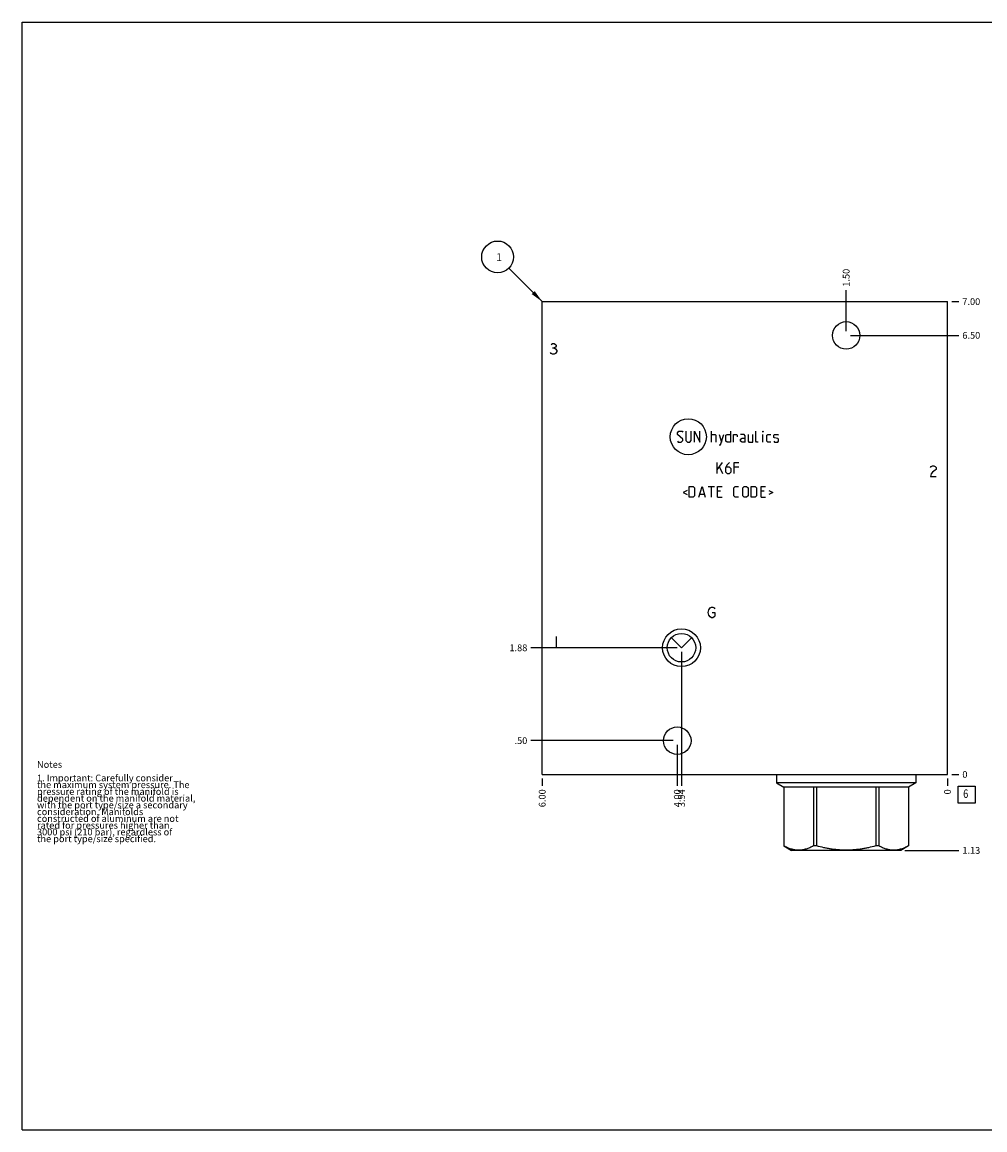
# Model space of a CAD drawing. Units: inches. Extents: x 0.3 to 21.7, y 0.3 to 16.7.
# Drawn here: x 0.3 to 14.6, y 0.3 to 16.7 of the extents above; entities that cross this region are included whole.
import ezdxf

# ---------------------------------------------------------------- set-up
doc = ezdxf.new("R2010")
doc.units = ezdxf.units.IN
doc.header["$LTSCALE"] = 1.21
doc.header["$MEASUREMENT"] = 0
doc.layers.get('0').update_dxf_attribs({"linetype": 'CONTINUOUS'})
doc.styles.get("Standard").update_dxf_attribs({"font": 'txt', "width": 0.8})
doc.dimstyles.new('DIMSTYLE_1', dxfattribs={"dimtxt": 0.1, "dimasz": 0.1875, "dimexe": 0.125, "dimexo": 0.0625, "dimgap": 0.025, "dimtad": 0, "dimtih": 1, "dimtoh": 1, "dimzin": 4, "dimdsep": 46, "dimtxsty": 'STANDARD', "dimblk": '_FILLED', "dimblk1": '_FILLED', "dimblk2": '_FILLED', "dimcen": 0.09, "dimadec": 0, "dimazin": 0, "dimtfac": 1, "dimtofl": 0, "dimtmove": 0, "dimatfit": 3, "dimldrblk": '_FILLED', "dimfxl": 1, "dimtolj": 1, "dimtzin": 4, "dimarcsym": 0})
doc.dimstyles.new('DIMSTYLE_2', dxfattribs={"dimtxt": 0.1, "dimasz": 0.1875, "dimexe": 0.125, "dimexo": 0.0625, "dimgap": 0.025, "dimtad": 0, "dimtih": 1, "dimtoh": 1, "dimdec": 0, "dimzin": 4, "dimdsep": 46, "dimtxsty": 'STANDARD', "dimblk": '_FILLED', "dimblk1": '_FILLED', "dimblk2": '_FILLED', "dimcen": 0.09, "dimadec": 0, "dimazin": 0, "dimtfac": 1, "dimtdec": 0, "dimtofl": 0, "dimtmove": 0, "dimatfit": 3, "dimldrblk": '_FILLED', "dimfxl": 1, "dimtolj": 1, "dimtzin": 4, "dimarcsym": 0})
doc.dimstyles.get("Standard").update_dxf_attribs({"dimtxt": 0.1, "dimasz": 0.1875, "dimexe": 0.125, "dimexo": 0.0625, "dimgap": 0.09, "dimtad": 0, "dimtih": 1, "dimtoh": 1, "dimdec": 3, "dimzin": 4, "dimdsep": 46, "dimtxsty": 'STANDARD', "dimblk": '_FILLED', "dimblk1": '_FILLED', "dimblk2": '_FILLED', "dimcen": 0.09, "dimadec": 0, "dimazin": 0, "dimtp": 0.001, "dimtm": 0.001, "dimtfac": 1, "dimtdec": 3, "dimtofl": 0, "dimtmove": 0, "dimatfit": 3, "dimldrblk": '_FILLED', "dimfxl": 1, "dimtolj": 1, "dimtzin": 4, "dimarcsym": 0})

# ---------------------------------------------------------------- blocks, each defined once
blk = doc.blocks.new('*D0')
at = {"color": 2, "linetype": 'CONTINUOUS'}
blk.add_line((8, 5.5), (8, 5.3925), dxfattribs=at)
at = {"color": 2, "linetype": 'CONTINUOUS', "insert": (7.95, 5.3425), "char_height": 0.1, "width": 0.32, "attachment_point": 3, "rotation": 90, "line_spacing_factor": 0.9}
blk.add_mtext('6.00', dxfattribs=at)
blk = doc.blocks.new('_FILLED')
at = {"color": 0, "linetype": 'BYBLOCK'}
blk.add_solid([(0, 0), (-1, 0.167), (-1, -0.167)], dxfattribs=at)
blk = doc.blocks.new('*D1')
at = {"color": 2, "linetype": 'CONTINUOUS'}
blk.add_line((14, 5.5), (14, 5.3925), dxfattribs=at)
at = {"color": 2, "linetype": 'CONTINUOUS', "insert": (13.95, 5.3425), "char_height": 0.1, "width": 0.08, "attachment_point": 3, "rotation": 90, "line_spacing_factor": 0.9}
blk.add_mtext('0', dxfattribs=at)
blk = doc.blocks.new('*D2')
at = {"color": 2, "linetype": 'CONTINUOUS'}
blk.add_line((14.0625, 12.5625), (14.17, 12.5625), dxfattribs=at)
at = {"color": 2, "linetype": 'CONTINUOUS', "insert": (14.22, 12.6125), "char_height": 0.1, "width": 0.32, "attachment_point": 1, "line_spacing_factor": 0.9}
blk.add_mtext('7.00', dxfattribs=at)
blk = doc.blocks.new('*D3')
at = {"color": 2, "linetype": 'CONTINUOUS'}
blk.add_line((14.0625, 5.5625), (14.17, 5.5625), dxfattribs=at)
at = {"color": 2, "linetype": 'CONTINUOUS', "insert": (14.22, 5.6125), "char_height": 0.1, "width": 0.08, "attachment_point": 1, "line_spacing_factor": 0.9}
blk.add_mtext('0', dxfattribs=at)
blk = doc.blocks.new('*D4')
at = {"color": 2, "linetype": 'CONTINUOUS'}
blk.add_line((10.062, 7.375), (10.062, 5.393), dxfattribs=at)
at = {"color": 2, "linetype": 'CONTINUOUS', "insert": (10.012, 5.343), "char_height": 0.1, "width": 0.32, "attachment_point": 3, "rotation": 90, "line_spacing_factor": 0.9}
blk.add_mtext('3.94', dxfattribs=at)
blk = doc.blocks.new('*D5')
at = {"color": 2, "linetype": 'CONTINUOUS'}
blk.add_line((10, 7.438), (7.83, 7.438), dxfattribs=at)
at = {"color": 2, "linetype": 'CONTINUOUS', "insert": (7.78, 7.487), "char_height": 0.1, "width": 0.32, "attachment_point": 3, "line_spacing_factor": 0.9}
blk.add_mtext('1.88', dxfattribs=at)
blk = doc.blocks.new('*D6')
at = {"color": 2, "linetype": 'CONTINUOUS'}
blk.add_line((12.5, 12.125), (12.5, 12.7325), dxfattribs=at)
at = {"color": 2, "linetype": 'CONTINUOUS', "insert": (12.45, 12.7825), "char_height": 0.1, "width": 0.32, "attachment_point": 1, "rotation": 90, "line_spacing_factor": 0.9}
blk.add_mtext('1.50', dxfattribs=at)
blk = doc.blocks.new('*D7')
at = {"color": 2, "linetype": 'CONTINUOUS'}
blk.add_line((12.5625, 12.0625), (14.17, 12.0625), dxfattribs=at)
at = {"color": 2, "linetype": 'CONTINUOUS', "insert": (14.22, 12.1125), "char_height": 0.1, "width": 0.32, "attachment_point": 1, "line_spacing_factor": 0.9}
blk.add_mtext('6.50', dxfattribs=at)
blk = doc.blocks.new('*D8')
at = {"color": 2, "linetype": 'CONTINUOUS'}
blk.add_line((10, 6), (10, 5.3925), dxfattribs=at)
at = {"color": 2, "linetype": 'CONTINUOUS', "insert": (9.95, 5.3425), "char_height": 0.1, "width": 0.32, "attachment_point": 3, "rotation": 90, "line_spacing_factor": 0.9}
blk.add_mtext('4.00', dxfattribs=at)
blk = doc.blocks.new('*D9')
at = {"color": 2, "linetype": 'CONTINUOUS'}
blk.add_line((9.9375, 6.0625), (7.83, 6.0625), dxfattribs=at)
at = {"color": 2, "linetype": 'CONTINUOUS', "insert": (7.78, 6.1125), "char_height": 0.1, "width": 0.24, "attachment_point": 3, "line_spacing_factor": 0.9}
blk.add_mtext('.50', dxfattribs=at)
blk = doc.blocks.new('*D10')
at = {"color": 2, "linetype": 'CONTINUOUS'}
blk.add_line((13.3695, 4.4375), (14.17, 4.4375), dxfattribs=at)
at = {"color": 2, "linetype": 'CONTINUOUS', "insert": (14.22, 4.4875), "char_height": 0.1, "width": 0.32, "attachment_point": 1, "line_spacing_factor": 0.9}
blk.add_mtext('1.13', dxfattribs=at)
blk = doc.blocks.new('SUN_FACENUMBER_BL1', base_point=(14.284, 5.264))
at = {"color": 2, "linetype": 'CONTINUOUS'}
for p, q in [((14.159, 5.389), (14.409, 5.389)), ((14.159, 5.139), (14.159, 5.389)), ((14.409, 5.389), (14.409, 5.139)), ((14.409, 5.139), (14.159, 5.139))]:
    blk.add_line(p, q, dxfattribs=at)
at = {"color": 2, "linetype": 'CONTINUOUS', "width": 0.8}
blk.add_text('6', height=0.125, dxfattribs=at).set_placement((14.232, 5.215))
blk = doc.blocks.new('SUN_NBOMBALLOON_BL2', base_point=(7.34, 13.223))
at = {"color": 2, "linetype": 'CONTINUOUS'}
blk.add_circle((7.34, 13.223), 0.236, dxfattribs=at)
at = {"color": 2, "linetype": 'CONTINUOUS', "insert": (7.319, 13.277), "char_height": 0.115, "width": 0.092, "attachment_point": 1, "line_spacing_factor": 0.9}
blk.add_mtext('1', dxfattribs=at)

msp = doc.modelspace()

# ---------------------------------------------------------------- linework, layer by layer
at = {"color": 7, "linetype": 'CONTINUOUS'}
for p, q in [((0.301, 0.301), (0.301, 16.699)), ((0.301, 16.699), (21.699, 16.699)), ((8, 5.562), (8, 12.562)), ((8, 12.562), (14, 12.562)), ((14, 5.562), (14, 12.562)), ((9.913, 7.587), (10.062, 7.438)), ((10.062, 7.438), (10.211, 7.587)), ((8, 5.562), (14, 5.562)), ((11.47, 5.562), (11.47, 5.436)), ((13.53, 5.436), (11.47, 5.436)), ((11.47, 5.436), (11.577, 5.375)), ((13.53, 5.436), (13.423, 5.375)), ((13.53, 5.562), (13.53, 5.436)), ((13.423, 5.375), (11.577, 5.375)), ((11.577, 5.375), (11.577, 4.504)), ((11.577, 5.375), (11.577, 4.504)), ((12.015, 5.375), (12.015, 4.504)), ((12.062, 5.375), (12.062, 4.504)), ((12.938, 5.375), (12.938, 4.504)), ((12.985, 5.375), (12.985, 4.504)), ((13.423, 5.375), (13.423, 4.504)), ((13.423, 5.375), (13.423, 4.504)), ((11.577, 4.504), (11.577, 4.504)), ((11.577, 4.504), (11.693, 4.438)), ((13.307, 4.438), (11.693, 4.438)), ((12.062, 4.504), (12.015, 4.504)), ((12.985, 4.504), (12.938, 4.504)), ((13.423, 4.504), (13.307, 4.438)), ((13.423, 4.504), (13.423, 4.504)), ((0.301, 0.301), (21.699, 0.301))]:
    msp.add_line(p, q, dxfattribs=at)
at = {"color": 4, "linetype": 'CONTINUOUS'}
for p, q in [((8.135, 11.796), (8.125, 11.809)), ((8.135, 11.929), (8.155, 11.942)), ((8.155, 11.942), (8.175, 11.942)), ((8.155, 11.876), (8.175, 11.876)), ((8.175, 11.942), (8.195, 11.929)), ((8.195, 11.889), (8.175, 11.876)), ((8.175, 11.876), (8.195, 11.862)), ((8.195, 11.929), (8.205, 11.916)), ((8.205, 11.902), (8.195, 11.889)), ((8.195, 11.862), (8.215, 11.836)), ((8.215, 11.822), (8.195, 11.796)), ((8.205, 11.916), (8.205, 11.902)), ((8.215, 11.836), (8.215, 11.822)), ((8.155, 11.782), (8.135, 11.796)), ((8.175, 11.782), (8.155, 11.782)), ((8.195, 11.796), (8.175, 11.782)), ((10.001, 10.62), (10.024, 10.642)), ((10.001, 10.597), (10.001, 10.62)), ((10.081, 10.528), (10.001, 10.597)), ((10.024, 10.642), (10.07, 10.642)), ((10.059, 10.483), (10.081, 10.505)), ((10.07, 10.642), (10.081, 10.631)), ((10.081, 10.505), (10.081, 10.528)), ((10.127, 10.642), (10.127, 10.505)), ((10.127, 10.505), (10.15, 10.483)), ((10.184, 10.483), (10.207, 10.505)), ((10.207, 10.505), (10.207, 10.642)), ((10.253, 10.483), (10.253, 10.642)), ((10.253, 10.642), (10.333, 10.483)), ((10.333, 10.483), (10.333, 10.642)), ((10.504, 10.483), (10.504, 10.642)), ((10.504, 10.597), (10.561, 10.597)), ((10.561, 10.597), (10.573, 10.585)), ((10.573, 10.585), (10.573, 10.483)), ((10.619, 10.597), (10.653, 10.483)), ((10.641, 10.444), (10.687, 10.597)), ((10.718, 10.585), (10.74, 10.597)), ((10.718, 10.494), (10.718, 10.585)), ((10.74, 10.597), (10.786, 10.597)), ((10.786, 10.642), (10.786, 10.483)), ((10.832, 10.483), (10.832, 10.597)), ((10.832, 10.597), (10.878, 10.597)), ((10.878, 10.597), (10.885, 10.585)), ((10.885, 10.585), (10.885, 10.562)), ((10.992, 10.597), (10.935, 10.597)), ((10.935, 10.528), (10.958, 10.54)), ((10.935, 10.494), (10.935, 10.528)), ((10.958, 10.54), (11.003, 10.54)), ((11.003, 10.574), (10.992, 10.597)), ((11.003, 10.483), (11.003, 10.574)), ((11.049, 10.597), (11.049, 10.494)), ((11.118, 10.483), (11.118, 10.597)), ((11.163, 10.494), (11.163, 10.642)), ((11.27, 10.642), (11.266, 10.631)), ((11.266, 10.631), (11.266, 10.642)), ((11.266, 10.642), (11.27, 10.642)), ((11.266, 10.483), (11.266, 10.597)), ((11.327, 10.585), (11.339, 10.597)), ((11.327, 10.494), (11.327, 10.585)), ((11.339, 10.597), (11.384, 10.597)), ((11.43, 10.585), (11.441, 10.597)), ((11.43, 10.551), (11.43, 10.585)), ((11.441, 10.543), (11.43, 10.551)), ((11.441, 10.597), (11.487, 10.597)), ((11.487, 10.536), (11.441, 10.543)), ((11.487, 10.597), (11.499, 10.585)), ((11.499, 10.528), (11.487, 10.536)), ((11.499, 10.494), (11.499, 10.528)), ((10.001, 10.494), (10.013, 10.483)), ((10.013, 10.483), (10.059, 10.483)), ((10.15, 10.483), (10.184, 10.483)), ((10.619, 10.444), (10.641, 10.444)), ((10.74, 10.483), (10.718, 10.494)), ((10.786, 10.483), (10.74, 10.483)), ((10.958, 10.483), (10.935, 10.494)), ((11.003, 10.483), (10.958, 10.483)), ((11.049, 10.494), (11.06, 10.483)), ((11.06, 10.483), (11.118, 10.483)), ((11.175, 10.483), (11.163, 10.494)), ((11.198, 10.483), (11.175, 10.483)), ((11.339, 10.483), (11.327, 10.494)), ((11.384, 10.483), (11.339, 10.483)), ((11.43, 10.494), (11.441, 10.483)), ((11.441, 10.483), (11.487, 10.483)), ((11.487, 10.483), (11.499, 10.494)), ((10.59, 10.072), (10.67, 10.179)), ((10.59, 10.019), (10.59, 10.179)), ((10.773, 10.179), (10.739, 10.144)), ((10.841, 10.019), (10.841, 10.179)), ((10.841, 10.179), (10.91, 10.179)), ((10.624, 10.11), (10.67, 10.019)), ((10.739, 10.144), (10.716, 10.099)), ((10.716, 10.099), (10.716, 10.041)), ((10.716, 10.041), (10.739, 10.019)), ((10.773, 10.11), (10.723, 10.11)), ((10.739, 10.019), (10.773, 10.019)), ((10.796, 10.087), (10.773, 10.11)), ((10.773, 10.019), (10.796, 10.041)), ((10.796, 10.041), (10.796, 10.087)), ((10.91, 10.11), (10.841, 10.11)), ((13.75, 10.106), (13.76, 10.119)), ((13.76, 10.012), (13.75, 9.972)), ((13.76, 10.119), (13.78, 10.132)), ((13.78, 10.039), (13.76, 10.012)), ((13.78, 10.132), (13.8, 10.132)), ((13.82, 10.066), (13.78, 10.039)), ((13.8, 10.132), (13.82, 10.119)), ((13.82, 10.119), (13.83, 10.106)), ((13.83, 10.079), (13.82, 10.066)), ((13.83, 10.106), (13.83, 10.079)), ((13.75, 9.972), (13.83, 9.972)), ((10.146, 9.766), (10.085, 9.735)), ((10.085, 9.735), (10.146, 9.705)), ((10.177, 9.667), (10.177, 9.827)), ((10.177, 9.827), (10.234, 9.827)), ((10.234, 9.827), (10.257, 9.804)), ((10.257, 9.689), (10.234, 9.667)), ((10.257, 9.804), (10.257, 9.689)), ((10.321, 9.667), (10.367, 9.827)), ((10.337, 9.712), (10.398, 9.712)), ((10.367, 9.827), (10.413, 9.667)), ((10.459, 9.827), (10.55, 9.827)), ((10.504, 9.667), (10.504, 9.827)), ((10.596, 9.667), (10.596, 9.827)), ((10.596, 9.827), (10.664, 9.827)), ((10.641, 9.758), (10.596, 9.758)), ((10.836, 9.804), (10.859, 9.827)), ((10.836, 9.689), (10.836, 9.804)), ((10.859, 9.667), (10.836, 9.689)), ((10.859, 9.827), (10.904, 9.827)), ((10.969, 9.804), (10.992, 9.827)), ((10.969, 9.689), (10.969, 9.804)), ((10.992, 9.667), (10.969, 9.689)), ((10.992, 9.827), (11.026, 9.827)), ((11.026, 9.827), (11.049, 9.804)), ((11.049, 9.689), (11.026, 9.667)), ((11.049, 9.804), (11.049, 9.689)), ((11.095, 9.667), (11.095, 9.827)), ((11.095, 9.827), (11.152, 9.827)), ((11.152, 9.827), (11.175, 9.804)), ((11.175, 9.689), (11.152, 9.667)), ((11.175, 9.804), (11.175, 9.689)), ((11.24, 9.667), (11.24, 9.827)), ((11.24, 9.827), (11.308, 9.827)), ((11.285, 9.758), (11.24, 9.758)), ((11.354, 9.766), (11.415, 9.735)), ((11.415, 9.735), (11.354, 9.705)), ((10.234, 9.667), (10.177, 9.667)), ((10.596, 9.667), (10.664, 9.667)), ((10.904, 9.667), (10.859, 9.667)), ((11.026, 9.667), (10.992, 9.667)), ((11.152, 9.667), (11.095, 9.667)), ((11.24, 9.667), (11.308, 9.667)), ((10.488, 8.027), (10.508, 8.041)), ((10.508, 8.041), (10.528, 8.041)), ((10.528, 8.041), (10.548, 8.027)), ((10.458, 7.961), (10.468, 8.001)), ((10.468, 7.921), (10.458, 7.961)), ((10.468, 8.001), (10.488, 8.027)), ((10.488, 7.894), (10.468, 7.921)), ((10.508, 7.881), (10.488, 7.894)), ((10.528, 7.881), (10.508, 7.881)), ((10.518, 7.961), (10.558, 7.961)), ((10.548, 7.894), (10.528, 7.881)), ((10.548, 8.027), (10.558, 8.014)), ((10.558, 7.907), (10.548, 7.894)), ((10.558, 7.961), (10.558, 7.907)), ((8.205, 7.602), (8.205, 7.442))]:
    msp.add_line(p, q, dxfattribs=at)
at = {"color": 7, "linetype": 'CONTINUOUS'}
for centre, radius in [((12.5, 12.062), 0.203), ((10.062, 7.438), 0.28), ((10.062, 7.438), 0.211), ((10, 6.062), 0.203)]:
    msp.add_circle(centre, radius, dxfattribs=at)
at = {"color": 4, "linetype": 'CONTINUOUS'}
msp.add_circle((10.163, 10.562), 0.267, dxfattribs=at)
at = {"color": 7, "linetype": 'CONTINUOUS'}
for points, knots in [([(12.015, 4.504), (12.006, 4.5), (11.989, 4.49), (11.953, 4.474), (11.917, 4.46), (11.88, 4.45), (11.852, 4.445), (11.824, 4.441), (11.796, 4.44), (11.769, 4.441), (11.741, 4.445), (11.713, 4.45), (11.676, 4.46), (11.64, 4.474), (11.604, 4.49), (11.586, 4.5), (11.577, 4.504)], [0, 0, 0, 0, 0.065673, 0.130314, 0.256511, 0.318262, 0.379283, 0.439779, 0.5, 0.560221, 0.620717, 0.681738, 0.743489, 0.869686, 0.934327, 1, 1, 1, 1]), ([(12.938, 4.504), (12.902, 4.495), (12.848, 4.481), (12.776, 4.467), (12.721, 4.457), (12.666, 4.45), (12.611, 4.445), (12.555, 4.441), (12.5, 4.44), (12.445, 4.441), (12.389, 4.445), (12.334, 4.45), (12.279, 4.457), (12.224, 4.467), (12.152, 4.481), (12.098, 4.495), (12.062, 4.504)], [0, 0, 0, 0, 0.124991, 0.187491, 0.249992, 0.312494, 0.374996, 0.437498, 0.5, 0.562502, 0.625004, 0.687506, 0.750008, 0.812509, 0.875009, 1, 1, 1, 1]), ([(13.423, 4.504), (13.414, 4.5), (13.396, 4.49), (13.36, 4.474), (13.324, 4.46), (13.287, 4.45), (13.259, 4.445), (13.231, 4.441), (13.204, 4.44), (13.176, 4.441), (13.148, 4.445), (13.12, 4.45), (13.083, 4.46), (13.047, 4.474), (13.011, 4.49), (12.994, 4.5), (12.985, 4.504)], [0, 0, 0, 0, 0.065673, 0.130314, 0.256511, 0.318262, 0.379283, 0.439779, 0.5, 0.560221, 0.620717, 0.681738, 0.743489, 0.869686, 0.934327, 1, 1, 1, 1])]:
    msp.add_open_spline(points, degree=3, knots=knots, dxfattribs=at)

# ---------------------------------------------------------------- block references
at = {"color": 2, "linetype": 'CONTINUOUS'}
for name, p in [('SUN_NBOMBALLOON_BL2', (7.34, 13.223)), ('SUN_FACENUMBER_BL1', (14.284, 5.264))]:
    msp.add_blockref(name, p, dxfattribs=at)

# ---------------------------------------------------------------- texts
at = {"color": 2, "linetype": 'CONTINUOUS', "insert": (0.521, 5.76), "char_height": 0.1, "width": 3.04, "attachment_point": 1, "line_spacing_factor": 0.6}
msp.add_mtext('Notes\\P \\P1. Important: Carefully consider\\P   the maximum system pressure. The\\P   pressure rating of the manifold is\\P   dependent on the manifold material,\\P   with the port type/size a secondary\\P   consideration. Manifolds\\P   constructed of aluminum are not\\P   rated for pressures higher than\\P   3000 psi (210 bar), regardless of\\P   the port type/size specified.', dxfattribs=at)

# ---------------------------------------------------------------- dimensions: what is measured, and where the dimension line sits
at = {"color": 2, "linetype": 'CONTINUOUS'}
for feature_location, offset, dtype, origin, dimstyle, picture, middle in [((12.5, 12.125), (0, 0.607), 1, (14, 5.562), 'DIMSTYLE_1', '*D6', (12.5, 12.952)), ((14.062, 12.562), (0.107, 0), 0, (14, 5.562), 'DIMSTYLE_1', '*D2', (14.38, 12.562)), ((12.562, 12.062), (1.607, 0), 0, (14, 5.562), 'DIMSTYLE_1', '*D7', (14.38, 12.063)), ((10, 7.438), (-2.17, 0), 0, (14, 5.562), 'DIMSTYLE_1', '*D5', (7.633, 7.437)), ((10.062, 7.375), (0, -1.982), 1, (14, 5.562), 'DIMSTYLE_1', '*D4', (10.062, 5.185)), ((9.938, 6.062), (-2.107, 0), 0, (14, 5.562), 'DIMSTYLE_1', '*D9', (7.667, 6.062)), ((10, 6), (0, -0.607), 1, (14, 5.562), 'DIMSTYLE_1', '*D8', (10, 5.183)), ((14.0625, 5.5625), (0.1075, 0), 0, (14, 5.5625), 'DIMSTYLE_2', '*D3', (14.259999451, 5.562500153)), ((8, 5.5), (0, -0.107), 1, (14, 5.562), 'DIMSTYLE_1', '*D0', (8, 5.182)), ((13.37, 4.438), (0.8, 0), 0, (14, 5.562), 'DIMSTYLE_1', '*D10', (14.393, 4.437)), ((14, 5.5), (0, -0.1075), 1, (14, 5.5625), 'DIMSTYLE_2', '*D1', (14.000000092, 5.302500305))]:
    dim = msp.add_ordinate_dim(feature_location=feature_location, offset=offset, dtype=dtype, origin=origin, dimstyle=dimstyle, dxfattribs=at)
    dim.commit()
    dim.dimension.update_dxf_attribs({"geometry": picture, "text_midpoint": middle})

# ---------------------------------------------------------------- leaders
msp.add_leader([(8, 12.562), (7.507, 13.056)], dimstyle='STANDARD', override={"dimtad": 0}, dxfattribs=at)

doc.saveas('drawing.dxf')
